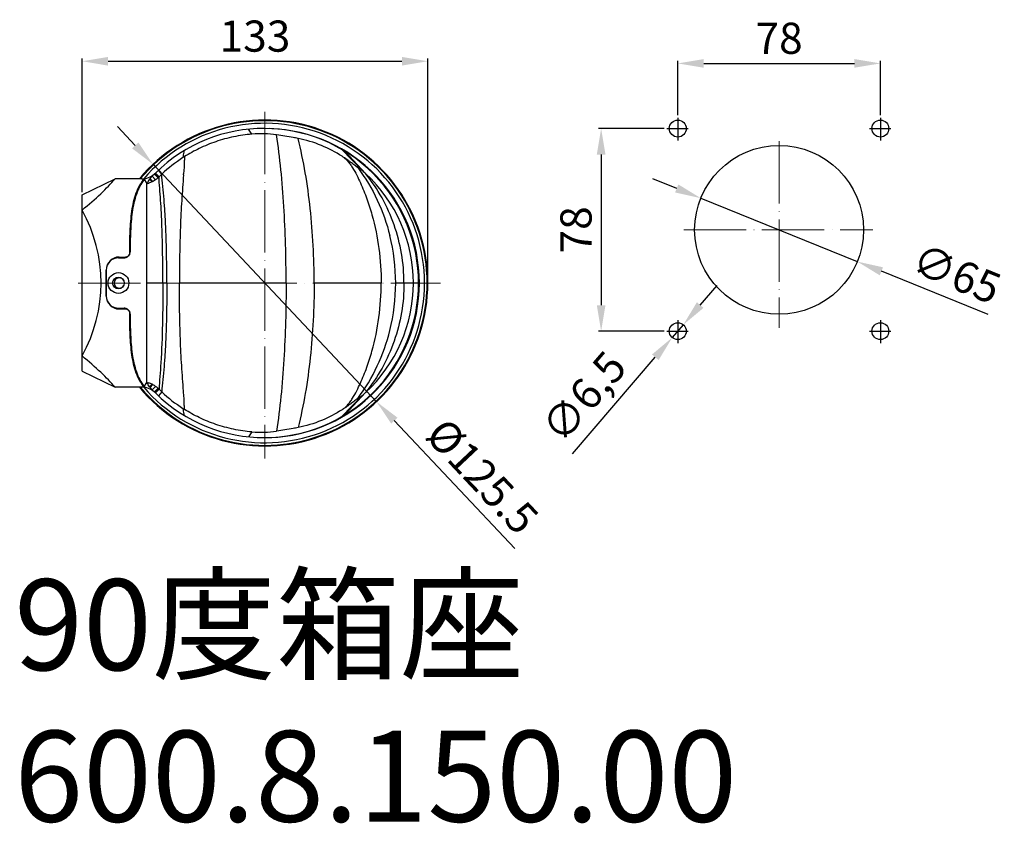
# Model space of a CAD drawing. Units: millimetres. Extents: x 19937 to 26101, y -6561 to -3067.
# Drawn here: x 21280 to 21659, y -5298 to -4989 of the extents above; entities that cross this region are included whole.
import ezdxf

# ---------------------------------------------------------------- set-up
doc = ezdxf.new("R2010")
doc.units = ezdxf.units.MM
doc.header["$MEASUREMENT"] = 0
doc.header["$PDMODE"] = 3
doc.linetypes.add('ACAD_ISO04W100', pattern=[30, 24, -3, 0, -3])
doc.layers.get('0').update_dxf_attribs({"lineweight": 30})
for name, color, linetype in [('2', 7, 'Continuous'), ('90DU-XIANGZUODIPAN_PBL17', 7, 'Continuous'), ('TONGYONGJIAN1_PBL15', 7, 'Continuous'), ('YUANGAI_PBL16', 7, 'Continuous')]:
    doc.layers.add(name, color=color, linetype=linetype)
doc.layers.add('中心线', color=7, linetype='ACAD_ISO04W100', lineweight=18)
doc.layers.add('尺寸线', color=7, linetype='Continuous', lineweight=18)
doc.styles.get("Standard").update_dxf_attribs({"font": 'arial.ttf'})
doc.dimstyles.new('ISO-25', dxfattribs={"dimtxt": 3.5, "dimasz": 3.5, "dimexe": 0.5, "dimexo": 0.5, "dimgap": 0.5, "dimtad": 1, "dimtxsty": 'Standard', "dimcen": 2.5, "dimclrd": 256, "dimclre": 256, "dimclrt": 7, "dimadec": 0, "dimazin": 0, "dimtfac": 1, "dimtmove": 0, "dimatfit": 3, "dimfxl": 1, "dimtzin": 9, "dimarcsym": 0})

# ---------------------------------------------------------------- blocks, each defined once
blk = doc.blocks.new('*D1786')
at = {"layer": 'Defpoints', "color": 0, "transparency": 16777216}
for p in [(21437.51, -5004.51), (21304.41, -5055.89), (21437.51, -5089.89)]:
    blk.add_point(p, dxfattribs=at)
at = {"layer": '尺寸线', "lineweight": -2, "transparency": 16777216}
for p, q in [((21304.41, -5054.89), (21304.41, -5003.51)), ((21437.51, -5088.89), (21437.51, -5003.51)), ((21314.41, -5004.51), (21427.51, -5004.51))]:
    blk.add_line(p, q, dxfattribs=at)
at = {"layer": '尺寸线', "transparency": 16777216}
for points in [[(21314.41, -5002.84), (21314.41, -5006.18), (21304.41, -5004.51)], [(21427.51, -5002.84), (21427.51, -5006.18), (21437.51, -5004.51)]]:
    blk.add_solid(points, dxfattribs=at)
at = {"layer": '尺寸线', "color": 7, "transparency": 16777216, "insert": (21370.96, -4996.38), "char_height": 12, "attachment_point": 5}
blk.add_mtext('133', dxfattribs=at)
blk = doc.blocks.new('*D1788')
at = {"layer": 'Defpoints', "color": 0, "transparency": 16777216}
for p in [(21611.73, -5005.34), (21533.73, -5026.23), (21611.73, -5026.23)]:
    blk.add_point(p, dxfattribs=at)
at = {"layer": '尺寸线', "lineweight": -2, "transparency": 16777216}
for p, q in [((21533.73, -5025.23), (21533.73, -5004.34)), ((21543.73, -5005.34), (21601.73, -5005.34)), ((21611.73, -5025.23), (21611.73, -5004.34))]:
    blk.add_line(p, q, dxfattribs=at)
at = {"layer": '尺寸线', "transparency": 16777216}
for points in [[(21543.73, -5003.67), (21543.73, -5007), (21533.73, -5005.34)], [(21601.73, -5003.67), (21601.73, -5007), (21611.73, -5005.34)]]:
    blk.add_solid(points, dxfattribs=at)
at = {"layer": '尺寸线', "color": 7, "transparency": 16777216, "insert": (21572.73, -4997.21), "char_height": 12, "attachment_point": 5}
blk.add_mtext('78', dxfattribs=at)
blk = doc.blocks.new('*D1789')
at = {"layer": 'Defpoints', "color": 0, "transparency": 16777216}
for p in [(21529.54, -5030.43), (21504.23, -5108.43), (21529.54, -5108.43)]:
    blk.add_point(p, dxfattribs=at)
at = {"layer": '尺寸线', "lineweight": -2, "transparency": 16777216}
for p, q in [((21528.54, -5030.43), (21503.23, -5030.43)), ((21504.23, -5040.43), (21504.23, -5098.43)), ((21528.54, -5108.43), (21503.23, -5108.43))]:
    blk.add_line(p, q, dxfattribs=at)
at = {"layer": '尺寸线', "transparency": 16777216}
for points in [[(21502.56, -5040.43), (21505.9, -5040.43), (21504.23, -5030.43)], [(21502.56, -5098.43), (21505.9, -5098.43), (21504.23, -5108.43)]]:
    blk.add_solid(points, dxfattribs=at)
at = {"layer": '尺寸线', "color": 7, "transparency": 16777216, "insert": (21496.1, -5069.43), "char_height": 12, "attachment_point": 5, "rotation": 90}
blk.add_mtext('78', dxfattribs=at)
blk = doc.blocks.new('*D1790')
at = {"layer": 'Defpoints', "color": 0, "transparency": 16777216}
for p in [(21542.61, -5057.23), (21602.85, -5081.63)]:
    blk.add_point(p, dxfattribs=at)
at = {"layer": '尺寸线', "lineweight": -2, "transparency": 16777216}
for p, q in [((21533.34, -5053.47), (21524.07, -5049.72)), ((21542.61, -5057.23), (21602.85, -5081.63)), ((21653.21, -5102.03), (21612.12, -5085.38))]:
    blk.add_line(p, q, dxfattribs=at)
at = {"layer": '尺寸线', "transparency": 16777216}
for points in [[(21533.96, -5051.93), (21532.71, -5055.02), (21542.61, -5057.23)], [(21612.75, -5083.84), (21611.5, -5086.93), (21602.85, -5081.63)]]:
    blk.add_solid(points, dxfattribs=at)
at = {"layer": '尺寸线', "color": 7, "transparency": 16777216, "insert": (21640.48, -5087.74), "char_height": 12, "attachment_point": 5, "rotation": 337.9503}
blk.add_mtext('∅65', dxfattribs=at)
blk = doc.blocks.new('*D1791')
at = {"layer": 'Defpoints', "color": 0, "transparency": 16777216}
for p in [(21535.85, -5105.97), (21531.61, -5110.89)]:
    blk.add_point(p, dxfattribs=at)
at = {"layer": '尺寸线', "lineweight": -2, "transparency": 16777216}
for p, q in [((21542.37, -5098.38), (21548.89, -5090.8)), ((21535.85, -5105.97), (21531.61, -5110.89)), ((21493.15, -5155.63), (21525.09, -5118.48))]:
    blk.add_line(p, q, dxfattribs=at)
at = {"layer": '尺寸线', "transparency": 16777216}
for points in [[(21541.1, -5097.3), (21543.63, -5099.47), (21535.85, -5105.97)], [(21523.83, -5117.39), (21526.36, -5119.56), (21531.61, -5110.89)]]:
    blk.add_solid(points, dxfattribs=at)
at = {"layer": '尺寸线', "color": 7, "transparency": 16777216, "insert": (21498.73, -5134.71), "char_height": 12, "attachment_point": 5, "rotation": 49.316}
blk.add_mtext('∅6,5', dxfattribs=at)
blk = doc.blocks.new('*D1792')
at = {"layer": 'Defpoints', "color": 0, "transparency": 16777216}
for p in [(21331.73, -5044.19), (21417.76, -5135.59)]:
    blk.add_point(p, dxfattribs=at)
at = {"layer": '尺寸线', "lineweight": -2, "transparency": 16777216}
for p, q in [((21324.88, -5036.91), (21318.02, -5029.62)), ((21331.73, -5044.19), (21417.76, -5135.59)), ((21470.97, -5192.13), (21424.61, -5142.87))]:
    blk.add_line(p, q, dxfattribs=at)
at = {"layer": '尺寸线', "transparency": 16777216}
for points in [[(21326.09, -5035.76), (21323.66, -5038.05), (21331.73, -5044.19)], [(21425.83, -5141.73), (21423.4, -5144.02), (21417.76, -5135.59)]]:
    blk.add_solid(points, dxfattribs=at)
at = {"layer": '尺寸线', "color": 7, "transparency": 16777216, "insert": (21457.38, -5165.34), "char_height": 12, "attachment_point": 5, "rotation": 313.2652}
blk.add_mtext('%%C125.5', dxfattribs=at)

msp = doc.modelspace()

# ---------------------------------------------------------------- linework, layer by layer
for centre, radius in [((21533.729, -5030.43), 3.25), ((21611.729, -5030.43), 3.25), ((21572.729, -5069.43), 32.5), ((21533.729, -5108.43), 3.25), ((21611.729, -5108.43), 3.25)]:
    msp.add_circle(centre, radius)
at = {"layer": '2'}
for p, q in [((21533.729, -5026.233), (21533.729, -5035.021)), ((21611.729, -5026.233), (21611.729, -5035.021)), ((21529.537, -5030.43), (21537.762, -5030.43)), ((21607.537, -5030.43), (21615.762, -5030.43)), ((21533.729, -5104.233), (21533.729, -5113.021)), ((21611.729, -5104.233), (21611.729, -5113.021)), ((21529.537, -5108.43), (21537.762, -5108.43)), ((21607.537, -5108.43), (21615.762, -5108.43))]:
    msp.add_line(p, q, dxfattribs=at)
at = {"layer": '90DU-XIANGZUODIPAN_PBL17', "color": 7, "linetype": 'Continuous'}
msp.add_arc((21374.746, -5089.89), 62.762, 219.74557, 140.25443, dxfattribs=at)
for points, knots in [([(21384.005, -5151.815), (21384.004, -5151.81), (21384.033, -5151.806), (21384.065, -5151.793), (21384.14, -5151.779), (21384.235, -5151.759), (21384.359, -5151.736), (21384.572, -5151.696), (21384.893, -5151.638), (21385.335, -5151.557), (21385.838, -5151.464), (21386.384, -5151.36), (21386.951, -5151.249), (21387.517, -5151.135), (21388.061, -5151.022), (21388.562, -5150.915), (21389.001, -5150.82), (21389.32, -5150.751), (21389.532, -5150.707), (21389.655, -5150.681), (21389.75, -5150.663), (21389.825, -5150.647), (21389.859, -5150.647), (21389.888, -5150.639), (21389.889, -5150.644)], [0, 0, 0, 0, 0.0025256, 0.0097414, 0.0216523, 0.0381837, 0.0591623, 0.0843734, 0.1465464, 0.2222879, 0.3087136, 0.4024811, 0.499996, 0.5975139, 0.691283, 0.7777063, 0.8534486, 0.9156243, 0.940836, 0.9618149, 0.9783462, 0.9902574, 0.9974741, 1, 1, 1, 1]), ([(21389.889, -5150.644), (21389.89, -5150.649), (21389.862, -5150.656), (21389.83, -5150.672), (21389.756, -5150.693), (21389.664, -5150.722), (21389.541, -5150.756), (21389.332, -5150.813), (21389.016, -5150.895), (21388.58, -5151.002), (21388.081, -5151.118), (21387.538, -5151.236), (21386.971, -5151.353), (21386.404, -5151.462), (21385.857, -5151.56), (21385.351, -5151.644), (21384.908, -5151.712), (21384.584, -5151.757), (21384.369, -5151.785), (21384.243, -5151.8), (21384.146, -5151.809), (21384.07, -5151.818), (21384.035, -5151.815), (21384.006, -5151.82), (21384.005, -5151.815)], [0, 0, 0, 0, 0.0026013, 0.0098899, 0.0218635, 0.0384447, 0.0594584, 0.0846894, 0.1468575, 0.222548, 0.3088952, 0.4025731, 0.499996, 0.5974218, 0.6911013, 0.7774462, 0.8531374, 0.9153084, 0.9405399, 0.9615539, 0.9781349, 0.9901089, 0.9973983, 1, 1, 1, 1])]:
    msp.add_open_spline(points, degree=3, knots=knots, dxfattribs=at)
at = {"layer": 'TONGYONGJIAN1_PBL15', "color": 9, "linetype": 'Continuous'}
for p, q in [((21402.708, -5037.533), (21402.708, -5037.37)), ((21404.014, -5038.258), (21404.014, -5038.086)), ((21402.708, -5142.41), (21402.708, -5142.247)), ((21404.014, -5141.694), (21404.014, -5141.522))]:
    msp.add_line(p, q, dxfattribs=at)
at = {"layer": 'TONGYONGJIAN1_PBL15', "color": 7, "linetype": 'Continuous'}
for p, q in [((21304.406, -5055.891), (21317.108, -5049.784)), ((21327.395, -5049.784), (21317.108, -5049.784)), ((21328.548, -5049.7), (21328.514, -5049.744)), ((21304.406, -5123.889), (21304.406, -5055.891)), ((21318.721, -5079.89), (21320.894, -5079.89)), ((21313.721, -5084.89), (21313.721, -5094.89)), ((21318.721, -5099.89), (21320.894, -5099.89)), ((21304.406, -5123.889), (21317.108, -5129.996)), ((21327.395, -5129.996), (21317.108, -5129.996)), ((21328.514, -5130.036), (21328.548, -5130.079))]:
    msp.add_line(p, q, dxfattribs=at)
for centre, radius, start, end in [((21374.746, -5089.89), 62.5, 219.93427, 140.06573), ((21374.746, -5089.89), 61.5, 220.75976, 139.24025), ((21374.746, -5089.89), 59.5, 271.90614, 88.09155), ((21327.395, -5041.783), 8.001, 270, 278.28857), ((21342.068, -5060.514), 17.313, 141.53004, 142.38098), ((21320.885, -5077.875), 2.02, 328.39115, 341.53579), ((21320.878, -5077.875), 2.027, 341.60815, 359.57629), ((21318.721, -5084.89), 5, 90.00001, 180), ((21320.891, -5077.875), 2.016, 270.06556, 305.45678), ((21321.342, -5077.784), 2.106, 270.07238, 283.40785), ((21318.726, -5089.89), 2, 34.32531, 325.67502), ((21318.721, -5094.89), 5, 180, 269.99999), ((21320.895, -5101.902), 2.012, 75.17845, 89.96142), ((21321.342, -5101.996), 2.106, 76.58781, 89.92758), ((21320.888, -5101.904), 2.017, 22.77026, 31.79422), ((21327.395, -5137.996), 8.001, 81.71143, 90), ((21342.068, -5119.266), 17.312, 217.61919, 218.47001)]:
    msp.add_arc(centre, radius, start, end, dxfattribs=at)
for centre, major_axis, ratio, start_param, end_param in [((21214.949, -5089.89), (107.689, 53.646), 0.1921866, -0.6926507, -0.4307043), ((21254.221, -5089.89), (57.5, 0), 1, -0.5099468, 0.5099468), ((21214.949, -5089.89), (107.689, -53.646), 0.1921866, 0.4307043, 0.6926507)]:
    msp.add_ellipse(centre, major_axis=major_axis, ratio=ratio, start_param=start_param, end_param=end_param, dxfattribs=at)
for points, knots in [([(21328.355, -5049.946), (21327.691, -5050.808), (21326.514, -5052.677), (21325.214, -5055.763), (21324.294, -5059.08), (21323.454, -5063.835), (21322.995, -5070.139), (21322.921, -5075.261), (21322.905, -5077.89)], [0, 0, 0, 0, 0.1127672, 0.2275196, 0.3459912, 0.4688886, 0.7275039, 1, 1, 1, 1]), ([(21322.905, -5101.89), (21322.921, -5104.518), (21322.995, -5109.641), (21323.454, -5115.945), (21324.294, -5120.7), (21325.214, -5124.017), (21326.514, -5127.103), (21327.691, -5128.972), (21328.355, -5129.833)], [0, 0, 0, 0, 0.2724965, 0.5311112, 0.6540083, 0.7724796, 0.8872322, 1, 1, 1, 1])]:
    msp.add_open_spline(points, degree=3, knots=knots, dxfattribs=at)
for points in [[(21322.06, -5079.517), (21322.277, -5079.362), (21322.466, -5079.16), (21322.606, -5078.933)], [(21322.111, -5100.3), (21321.904, -5100.142), (21321.662, -5100.023), (21321.41, -5099.957)], [(21322.603, -5100.841), (21322.474, -5100.634), (21322.305, -5100.448), (21322.111, -5100.3)], [(21322.905, -5101.89), (21322.903, -5101.629), (21322.849, -5101.364), (21322.748, -5101.123)]]:
    msp.add_open_spline(points, degree=3, dxfattribs=at)
at = {"layer": 'YUANGAI_PBL16', "color": 9, "linetype": 'Continuous'}
for p, q in [((21369.8, -5032.577), (21368.411, -5030.697)), ((21412.255, -5046.569), (21404.377, -5038.467)), ((21413.562, -5047.745), (21405.683, -5039.249)), ((21332.693, -5050.111), (21331.356, -5048.774)), ((21333.655, -5049.348), (21332.228, -5047.935)), ((21332.512, -5048.008), (21332.332, -5047.843)), ((21332.692, -5047.943), (21332.477, -5047.71)), ((21332.522, -5048.018), (21332.512, -5048.008)), ((21332.695, -5048.175), (21332.522, -5048.018)), ((21334.021, -5049), (21332.608, -5047.583)), ((21335.101, -5047.958), (21333.828, -5046.41)), ((21331.35, -5050.886), (21330.412, -5049.914)), ((21331.591, -5050.776), (21330.559, -5049.714)), ((21337.032, -5089.89), (21329.393, -5089.89)), ((21419.576, -5089.89), (21393.743, -5089.89)), ((21433.946, -5089.89), (21425.131, -5089.89)), ((21331.35, -5128.894), (21330.412, -5129.865)), ((21331.591, -5129.004), (21330.559, -5130.065)), ((21332.693, -5129.669), (21331.356, -5131.006)), ((21333.655, -5130.431), (21332.228, -5131.845)), ((21332.512, -5131.771), (21332.332, -5131.936)), ((21332.692, -5131.836), (21332.477, -5132.07)), ((21332.522, -5131.762), (21332.512, -5131.771)), ((21332.695, -5131.604), (21332.522, -5131.762)), ((21334.021, -5130.779), (21332.608, -5132.197)), ((21335.101, -5131.822), (21333.828, -5133.369)), ((21413.562, -5132.035), (21405.683, -5140.53)), ((21412.255, -5133.211), (21404.377, -5141.313)), ((21369.8, -5147.203), (21368.411, -5149.083))]:
    msp.add_line(p, q, dxfattribs=at)
at = {"layer": 'YUANGAI_PBL16', "color": 7, "linetype": 'Continuous'}
for p, q in [((21328.164, -5049.807), (21329.393, -5051.599)), ((21329.393, -5128.18), (21329.393, -5051.599)), ((21318.421, -5080.19), (21320.596, -5080.19)), ((21313.721, -5094.89), (21313.721, -5084.89)), ((21318.421, -5099.59), (21320.596, -5099.59)), ((21328.164, -5129.973), (21329.393, -5128.18))]:
    msp.add_line(p, q, dxfattribs=at)
for radius in [4, 2.25]:
    msp.add_circle((21318.421, -5089.89), radius, dxfattribs=at)
for centre, radius, start, end in [((21374.446, -5089.89), 59.5, 225.31979, 134.68021), ((21373.332, -5076.781), 44.345, 82.2753, 94.56866), ((21376.333, -5045.252), 33.322, 169.9718, 173.72844), ((21382.017, -5101.912), 71.708, 122.1963, 122.76314), ((21379.937, -5045.856), 36.975, 169.32873, 170.02273), ((21373.541, -5088.743), 56.045, 122.76234, 133.29078), ((21326.983, -5041.894), 8, 278.48721, 314.68021), ((21340.965, -5057.857), 13.222, 133.07318, 136.61045), ((21339.728, -5056.555), 11.425, 132.00797, 133.00035), ((21339.37, -5056.157), 10.891, 130.97554, 132.0077), ((21327.041, -5041.975), 9.904, 313.24814, 314.87878), ((21374.78, -5090.083), 57.87, 133.27441, 134.76243), ((21374.444, -5089.893), 57.503, 47.13501, 48.88579), ((21374.451, -5089.886), 57.493, 359.99986, 47.13608), ((21341.829, -5060.562), 17.39, 141.79559, 143.21403), ((21340.097, -5056.875), 11.927, 143.12693, 144.31368), ((21327.101, -5042.073), 9.792, 304.82581, 312.01404), ((21327.102, -5042.04), 9.815, 311.87854, 313.24946), ((21320.595, -5077.881), 2.309, 277.57915, 330.26262), ((21318.421, -5084.89), 4.7, 90, 180), ((21320.595, -5077.887), 2.303, 270.01608, 277.59133), ((21374.451, -5089.894), 57.493, 312.86391, 0.00014), ((21318.421, -5094.89), 4.7, 180, 270), ((21320.595, -5101.893), 2.303, 82.43345, 89.98414), ((21320.595, -5101.899), 2.309, 29.73727, 82.44548), ((21341.829, -5119.217), 17.39, 216.78596, 218.20441), ((21326.983, -5137.885), 8, 45.31979, 81.51279), ((21340.097, -5122.905), 11.927, 215.68632, 216.87307), ((21340.965, -5121.923), 13.222, 223.38955, 226.92682), ((21339.728, -5123.225), 11.425, 226.99965, 227.99203), ((21339.37, -5123.622), 10.891, 227.9923, 229.02446), ((21327.101, -5137.706), 9.792, 47.98596, 55.17419), ((21327.102, -5137.74), 9.815, 46.75054, 48.12146), ((21327.041, -5137.805), 9.904, 45.12122, 46.75186), ((21374.78, -5089.697), 57.87, 225.23757, 226.72559), ((21373.541, -5091.037), 56.045, 226.70922, 237.23766), ((21374.444, -5089.887), 57.503, 311.11421, 312.86499), ((21376.333, -5134.527), 33.322, 186.27156, 190.0282), ((21382.017, -5077.867), 71.708, 237.23686, 237.8037), ((21379.937, -5133.923), 36.975, 189.97727, 190.67127), ((21373.332, -5102.999), 44.345, 265.43134, 277.7247)]:
    msp.add_arc(centre, radius, start, end, dxfattribs=at)
at = {"layer": 'YUANGAI_PBL16', "color": 9, "linetype": 'Continuous'}
for centre, radius, start, end in [((21389.479, -4985.395), 84.65, 227.87085, 228.38561), ((21226.21, -5169.168), 161.173, 48.19846, 48.37889), ((21397.772, -4990.375), 86.88, 222.15541, 222.38029), ((21365.089, -5020.198), 42.635, 222.38054, 222.8419), ((21118.905, -5032.401), 225.124, 355.95867, 356.07399), ((21305.387, -5080.58), 42.359, 47.8242, 48.16492), ((21349.44, -5089.909), 75.691, 0.01465, 13.96354), ((21349.44, -5089.87), 75.691, 346.04542, 359.98536), ((21389.479, -5194.384), 84.65, 131.61439, 132.12915), ((21226.21, -5010.612), 161.173, 311.62111, 311.80154), ((21397.772, -5189.404), 86.88, 137.61971, 137.84459), ((21365.089, -5159.582), 42.635, 137.1581, 137.61946), ((21305.387, -5099.199), 42.359, 311.83508, 312.1758), ((21118.906, -5147.378), 225.124, 3.926, 4.04133)]:
    msp.add_arc(centre, radius, start, end, dxfattribs=at)
at = {"layer": 'YUANGAI_PBL16', "color": 7, "linetype": 'Continuous'}
for points, knots in [([(21369.8, -5032.577), (21367.428, -5032.769), (21362.717, -5033.456), (21355.903, -5035.307), (21349.568, -5037.913), (21345.646, -5040.075), (21343.809, -5041.231)], [0, 0, 0, 0, 0.2582336, 0.5151452, 0.7644717, 1, 1, 1, 1]), ([(21387.531, -5034.23), (21386.907, -5034.11), (21384.171, -5033.587), (21381.423, -5033.126), (21379.293, -5032.838)], [0, 0, 0, 0, 0.228216, 1, 1, 1, 1]), ([(21404.497, -5041.105), (21401.979, -5039.503), (21396.529, -5036.63), (21390.619, -5034.824), (21387.531, -5034.23)], [0, 0, 0, 0, 0.4868868, 1, 1, 1, 1]), ([(21410.592, -5045.452), (21410.544, -5045.429), (21410.427, -5045.347), (21410.22, -5045.198), (21409.953, -5044.995), (21409.512, -5044.659), (21408.893, -5044.185), (21408.091, -5043.583), (21407.234, -5042.956), (21406.041, -5042.113), (21405.121, -5041.501), (21404.497, -5041.105)], [0, 0, 0, 0, 0.0215003, 0.0567554, 0.1024242, 0.1559071, 0.2787333, 0.4146996, 0.5576465, 0.7039122, 1, 1, 1, 1]), ([(21412.255, -5046.569), (21411.968, -5046.318), (21411.44, -5045.901), (21410.851, -5045.578), (21410.592, -5045.452)], [0, 0, 0, 0, 0.5701499, 1, 1, 1, 1]), ([(21327.902, -5050.148), (21327.233, -5051.043), (21326.055, -5052.982), (21324.772, -5056.179), (21323.877, -5059.611), (21323.076, -5064.528), (21322.664, -5071.033), (21322.61, -5076.316), (21322.599, -5079.026)], [0, 0, 0, 0, 0.1123087, 0.2268727, 0.3453752, 0.4684316, 0.727431, 1, 1, 1, 1]), ([(21330.41, -5049.917), (21330.221, -5050.182), (21329.867, -5050.735), (21329.564, -5051.318), (21329.393, -5051.601)], [0, 0, 0, 0, 0.4958737, 1, 1, 1, 1]), ([(21331.352, -5050.89), (21331.147, -5050.992), (21330.736, -5051.196), (21330.299, -5051.333), (21330.083, -5051.406)], [0, 0, 0, 0, 0.5008188, 1, 1, 1, 1]), ([(21331.586, -5050.773), (21331.547, -5050.793), (21331.475, -5050.843), (21331.391, -5050.871), (21331.352, -5050.89)], [0, 0, 0, 0, 0.5014081, 1, 1, 1, 1]), ([(21332.693, -5050.111), (21332.428, -5050.295), (21332.065, -5050.529), (21331.681, -5050.723), (21331.586, -5050.773)], [0, 0, 0, 0, 0.7501621, 1, 1, 1, 1]), ([(21337.032, -5089.89), (21337.028, -5086.318), (21336.978, -5079.259), (21336.797, -5072.202), (21336.64, -5068.718)], [0, 0, 0, 0, 0.5059838, 1, 1, 1, 1]), ([(21337.032, -5089.89), (21337.028, -5093.461), (21336.978, -5100.52), (21336.797, -5107.578), (21336.64, -5111.061)], [0, 0, 0, 0, 0.5059838, 1, 1, 1, 1]), ([(21322.599, -5100.754), (21322.61, -5103.463), (21322.664, -5108.747), (21323.076, -5115.252), (21323.877, -5120.168), (21324.772, -5123.601), (21326.055, -5126.797), (21327.233, -5128.737), (21327.902, -5129.631)], [0, 0, 0, 0, 0.2725691, 0.5315684, 0.6546248, 0.7731273, 0.8876913, 1, 1, 1, 1]), ([(21330.41, -5129.862), (21330.221, -5129.598), (21329.867, -5129.044), (21329.564, -5128.462), (21329.393, -5128.179)], [0, 0, 0, 0, 0.4958737, 1, 1, 1, 1]), ([(21331.352, -5128.889), (21331.147, -5128.788), (21330.736, -5128.584), (21330.299, -5128.446), (21330.083, -5128.374)], [0, 0, 0, 0, 0.5008188, 1, 1, 1, 1]), ([(21331.586, -5129.006), (21331.547, -5128.987), (21331.475, -5128.936), (21331.391, -5128.908), (21331.352, -5128.889)], [0, 0, 0, 0, 0.5014081, 1, 1, 1, 1]), ([(21332.693, -5129.668), (21332.428, -5129.484), (21332.065, -5129.25), (21331.681, -5129.056), (21331.586, -5129.006)], [0, 0, 0, 0, 0.7501621, 1, 1, 1, 1]), ([(21410.592, -5134.327), (21410.544, -5134.351), (21410.427, -5134.432), (21410.22, -5134.581), (21409.953, -5134.784), (21409.512, -5135.12), (21408.893, -5135.594), (21408.091, -5136.196), (21407.234, -5136.823), (21406.041, -5137.666), (21405.121, -5138.278), (21404.497, -5138.675)], [0, 0, 0, 0, 0.0215003, 0.0567554, 0.1024242, 0.1559071, 0.2787333, 0.4146996, 0.5576465, 0.7039122, 1, 1, 1, 1]), ([(21412.255, -5133.211), (21411.968, -5133.462), (21411.44, -5133.878), (21410.851, -5134.201), (21410.592, -5134.327)], [0, 0, 0, 0, 0.5701499, 1, 1, 1, 1]), ([(21369.8, -5147.203), (21367.428, -5147.01), (21362.717, -5146.323), (21355.903, -5144.472), (21349.568, -5141.866), (21345.646, -5139.705), (21343.809, -5138.548)], [0, 0, 0, 0, 0.2582336, 0.5151452, 0.7644717, 1, 1, 1, 1]), ([(21404.497, -5138.675), (21401.979, -5140.277), (21396.529, -5143.15), (21390.619, -5144.956), (21387.531, -5145.55)], [0, 0, 0, 0, 0.4868868, 1, 1, 1, 1]), ([(21387.531, -5145.55), (21386.907, -5145.67), (21384.171, -5146.193), (21381.423, -5146.653), (21379.293, -5146.941)], [0, 0, 0, 0, 0.228216, 1, 1, 1, 1])]:
    msp.add_open_spline(points, degree=3, knots=knots, dxfattribs=at)
at = {"layer": 'YUANGAI_PBL16', "color": 9, "linetype": 'Continuous'}
for points, knots in [([(21382.95, -5089.89), (21382.949, -5084.934), (21382.807, -5075.099), (21382.173, -5060.548), (21381.064, -5046.473), (21379.956, -5037.299), (21379.294, -5032.839)], [0, 0, 0, 0, 0.2598693, 0.515676, 0.7635588, 1, 1, 1, 1]), ([(21393.743, -5089.89), (21393.743, -5085.073), (21393.502, -5075.497), (21392.4, -5061.312), (21390.498, -5047.54), (21388.647, -5038.58), (21387.531, -5034.23)], [0, 0, 0, 0, 0.2573991, 0.5116786, 0.7599759, 1, 1, 1, 1]), ([(21343.809, -5041.231), (21343.8, -5041.769), (21343.741, -5043.966), (21343.615, -5046.16), (21343.501, -5047.815)], [0, 0, 0, 0, 0.2449079, 1, 1, 1, 1]), ([(21404.497, -5041.105), (21404.843, -5041.364), (21405.592, -5041.893), (21406.633, -5042.909), (21407.624, -5044.131), (21408.828, -5045.962), (21410.163, -5048.369), (21411.594, -5051.333), (21412.876, -5054.355), (21414.431, -5058.45), (21416.763, -5065.788), (21418.975, -5076.625), (21419.576, -5085.465), (21419.576, -5089.89)], [0, 0, 0, 0, 0.024824, 0.0525675, 0.083243, 0.1150155, 0.1783182, 0.2412063, 0.3039703, 0.366802, 0.492783, 0.7458607, 1, 1, 1, 1]), ([(21335.503, -5089.89), (21335.503, -5086.202), (21335.451, -5078.93), (21335.265, -5069.94), (21334.969, -5062.999), (21334.674, -5058.092), (21334.29, -5053.454), (21334.084, -5050.45), (21334.029, -5048.992)], [0, 0, 0, 0, 0.2702686, 0.5329355, 0.658895, 0.7793988, 0.893136, 1, 1, 1, 1]), ([(21336.64, -5068.718), (21336.559, -5066.848), (21336.368, -5063.187), (21335.991, -5057.84), (21335.484, -5052.796), (21335.144, -5049.532), (21335.111, -5047.949)], [0, 0, 0, 0, 0.2695823, 0.5281058, 0.7718681, 1, 1, 1, 1]), ([(21343.47, -5048.267), (21343.356, -5049.88), (21343.094, -5053.146), (21342.747, -5058.111), (21342.44, -5063.197), (21342.145, -5070.182), (21341.932, -5079.092), (21341.876, -5086.269), (21341.876, -5089.89)], [0, 0, 0, 0, 0.1164154, 0.2359335, 0.3583217, 0.4832815, 0.7392797, 1, 1, 1, 1]), ([(21410.592, -5045.452), (21413.462, -5049.359), (21418.476, -5057.735), (21421.726, -5066.942), (21422.894, -5071.645)], [0, 0, 0, 0, 0.5001272, 1, 1, 1, 1]), ([(21428.334, -5089.89), (21428.334, -5086.094), (21427.681, -5078.49), (21424.828, -5067.425), (21420.171, -5057.007), (21415.927, -5050.691), (21413.562, -5047.745)], [0, 0, 0, 0, 0.2504625, 0.5007937, 0.7506673, 1, 1, 1, 1]), ([(21329.393, -5051.6), (21329.451, -5051.583), (21329.57, -5051.554), (21329.737, -5051.481), (21329.903, -5051.407), (21330.024, -5051.402), (21330.083, -5051.406)], [0, 0, 0, 0, 0.2525422, 0.5059517, 0.7573335, 1, 1, 1, 1]), ([(21335.503, -5089.89), (21335.503, -5095.18), (21335.415, -5105.438), (21335.057, -5115.695), (21334.727, -5120.654)], [0, 0, 0, 0, 0.5156451, 1, 1, 1, 1]), ([(21382.95, -5089.89), (21379.358, -5089.892), (21365.667, -5089.893), (21351.976, -5089.884), (21341.876, -5089.89)], [0, 0, 0, 0, 0.2623162, 1, 1, 1, 1]), ([(21343.47, -5131.513), (21343.356, -5129.9), (21343.094, -5126.633), (21342.747, -5121.669), (21342.44, -5116.583), (21342.145, -5109.598), (21341.932, -5100.687), (21341.876, -5093.511), (21341.876, -5089.89)], [0, 0, 0, 0, 0.1164154, 0.2359335, 0.3583217, 0.4832815, 0.7392797, 1, 1, 1, 1]), ([(21382.95, -5089.89), (21382.949, -5094.846), (21382.807, -5104.681), (21382.173, -5119.232), (21381.064, -5133.306), (21379.956, -5142.48), (21379.294, -5146.941)], [0, 0, 0, 0, 0.2598693, 0.515676, 0.7635588, 1, 1, 1, 1]), ([(21393.743, -5089.89), (21393.743, -5094.706), (21393.502, -5104.282), (21392.4, -5118.467), (21390.498, -5132.24), (21388.647, -5141.199), (21387.531, -5145.55)], [0, 0, 0, 0, 0.2573991, 0.5116786, 0.7599759, 1, 1, 1, 1]), ([(21404.497, -5138.675), (21404.843, -5138.416), (21405.592, -5137.886), (21406.633, -5136.87), (21407.624, -5135.649), (21408.828, -5133.818), (21410.163, -5131.41), (21411.594, -5128.447), (21412.876, -5125.425), (21414.431, -5121.329), (21416.763, -5113.991), (21418.975, -5103.155), (21419.576, -5094.314), (21419.576, -5089.89)], [0, 0, 0, 0, 0.024824, 0.0525675, 0.083243, 0.1150155, 0.1783182, 0.2412063, 0.3039703, 0.366802, 0.492783, 0.7458607, 1, 1, 1, 1]), ([(21428.334, -5089.89), (21428.334, -5093.685), (21427.681, -5101.289), (21424.828, -5112.354), (21420.171, -5122.773), (21415.927, -5129.088), (21413.562, -5132.035)], [0, 0, 0, 0, 0.2504625, 0.5007937, 0.7506673, 1, 1, 1, 1]), ([(21410.592, -5134.327), (21413.463, -5130.419), (21418.479, -5122.039), (21421.729, -5112.828), (21422.897, -5108.123)], [0, 0, 0, 0, 0.5001271, 1, 1, 1, 1]), ([(21336.64, -5111.061), (21336.559, -5112.931), (21336.368, -5116.593), (21335.991, -5121.94), (21335.484, -5126.984), (21335.144, -5130.247), (21335.111, -5131.831)], [0, 0, 0, 0, 0.2695823, 0.5281058, 0.7718681, 1, 1, 1, 1]), ([(21334.727, -5120.654), (21334.611, -5122.401), (21334.335, -5125.776), (21334.091, -5129.154), (21334.029, -5130.787)], [0, 0, 0, 0, 0.5173208, 1, 1, 1, 1]), ([(21329.393, -5128.18), (21329.451, -5128.196), (21329.57, -5128.225), (21329.737, -5128.298), (21329.903, -5128.372), (21330.024, -5128.377), (21330.083, -5128.374)], [0, 0, 0, 0, 0.2525422, 0.5059517, 0.7573335, 1, 1, 1, 1]), ([(21343.809, -5138.548), (21343.8, -5138.01), (21343.741, -5135.814), (21343.615, -5133.62), (21343.501, -5131.965)], [0, 0, 0, 0, 0.2449079, 1, 1, 1, 1])]:
    msp.add_open_spline(points, degree=3, knots=knots, dxfattribs=at)
at = {"layer": 'YUANGAI_PBL16', "color": 7, "linetype": 'Continuous'}
for points in [[(21331.356, -5048.774), (21331.073, -5049.074), (21330.804, -5049.389), (21330.556, -5049.718)], [(21331.356, -5131.006), (21331.073, -5130.705), (21330.804, -5130.391), (21330.556, -5130.062)]]:
    msp.add_open_spline(points, degree=3, dxfattribs=at)
at = {"layer": 'YUANGAI_PBL16', "color": 9, "linetype": 'Continuous'}
for points in [[(21333.365, -5048.684), (21333.141, -5048.437), (21332.918, -5048.189), (21332.692, -5047.943)], [(21333.365, -5131.096), (21333.141, -5131.343), (21332.918, -5131.591), (21332.692, -5131.836)]]:
    msp.add_open_spline(points, degree=3, dxfattribs=at)
at = {"layer": '中心线'}
for p, q in [((21374.746, -5024.039), (21374.746, -5157.402)), ((21572.729, -5035.321), (21572.729, -5107.148)), ((21536.035, -5069.43), (21608.881, -5069.43)), ((21302.91, -5089.89), (21442.341, -5089.89))]:
    msp.add_line(p, q, dxfattribs=at)

# ---------------------------------------------------------------- texts
at = {"layer": '尺寸线', "insert": (21278.287, -5203.94), "char_height": 35, "attachment_point": 1}
msp.add_mtext_dynamic_manual_height_columns('90{\\fPMingLiU|b0|i0|c136|p18;度箱座\\P600.8.150.00}', width=381.31579, gutter_width=9, heights=[0], dxfattribs=at)

# ---------------------------------------------------------------- dimensions: what is measured, and where the dimension line sits
at = {"layer": '尺寸线'}
dim = msp.add_linear_dim(base=(21437.508, -5004.511), p1=(21304.406, -5055.891), p2=(21437.508, -5089.89), text='133', dimstyle='ISO-25', override={"dimtxt": 12, "dimasz": 10, "dimexe": 1, "dimexo": 1, "dimgap": 2}, dxfattribs=at)
dim.commit()
dim.dimension.update_dxf_attribs({"geometry": '*D1786', "text_midpoint": (21370.957, -4996.38)})
dim = msp.add_linear_dim(base=(21611.729, -5005.338), p1=(21533.729, -5026.233), p2=(21611.729, -5026.233), dimstyle='ISO-25', override={"dimtxt": 12, "dimasz": 10, "dimexe": 1, "dimexo": 1, "dimgap": 2}, dxfattribs=at)
dim.commit()
dim.dimension.update_dxf_attribs({"geometry": '*D1788', "text_midpoint": (21572.729, -4997.211)})
dim = msp.add_diameter_dim_2p(p1=(21331.73, -5044.187), p2=(21417.761, -5135.592), text='%%C125.5', dimstyle='ISO-25', override={"dimtxt": 12, "dimasz": 10, "dimexe": 1, "dimexo": 1, "dimgap": 2}, dxfattribs=at)
dim.commit()
dim.dimension.update_dxf_attribs({"geometry": '*D1792', "text_midpoint": (21457.383, -5165.342)})
dim = msp.add_linear_dim(base=(21504.231, -5108.43), p1=(21529.537, -5030.43), p2=(21529.537, -5108.43), angle=90, dimstyle='ISO-25', override={"dimtxt": 12, "dimasz": 10, "dimexe": 1, "dimexo": 1, "dimgap": 2}, dxfattribs=at)
dim.commit()
dim.dimension.update_dxf_attribs({"geometry": '*D1789', "text_midpoint": (21496.104, -5069.43)})
for p1, p2, picture, middle in [((21542.606, -5057.229), (21602.852, -5081.631), '*D1790', (21640.478, -5087.74)), ((21535.848, -5105.965), (21531.611, -5110.894), '*D1791', (21498.729, -5134.712))]:
    dim = msp.add_diameter_dim_2p(p1=p1, p2=p2, dimstyle='ISO-25', override={"dimtxt": 12, "dimasz": 10, "dimexe": 1, "dimexo": 1, "dimgap": 2}, dxfattribs=at)
    dim.commit()
    dim.dimension.update_dxf_attribs({"geometry": picture, "text_midpoint": middle})

doc.saveas('drawing.dxf')
